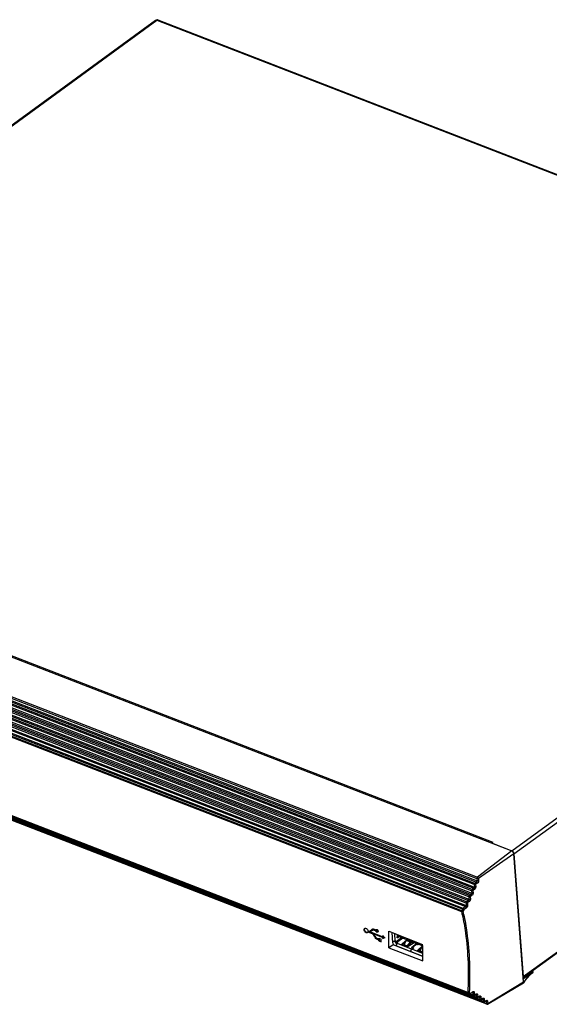
# Model space of a CAD drawing. Units: millimetres. Extents: x 1 to 1919, y -2 to 1414.
# Drawn here: x 1450 to 1607, y 810 to 1103 of the extents above; entities that cross this region are included whole.
import ezdxf

# ---------------------------------------------------------------- set-up
doc = ezdxf.new("R2010")
doc.units = ezdxf.units.MM

msp = doc.modelspace()

# ---------------------------------------------------------------- linework, layer by layer
for p, q in [((1305.93, 967.97), (1490.46, 1102.46)), ((1306.35, 967.99), (1490.88, 1102.49)), ((1490.88, 1102.49), (1780.8, 990.14)), ((1491.18, 1102.55), (1781.1, 990.21)), ((1596.27, 855.65), (1780.8, 990.14)), ((1596.95, 854.74), (1781.48, 989.23)), ((1306.35, 967.99), (1596.28, 855.65)), ((1312.71, 965.95), (1590.67, 858.24)), ((1296.92, 959.86), (1586.11, 847.8)), ((1585.15, 845.6), (1296.07, 957.62)), ((1296.11, 956.89), (1585.19, 844.88)), ((1585.31, 845.97), (1296.23, 957.99)), ((1296.66, 958.38), (1585.81, 846.34)), ((1296.75, 959.49), (1585.96, 847.42)), ((1296.79, 958.77), (1586, 846.7)), ((1583.7, 842.33), (1294.87, 954.24)), ((1295.3, 954.64), (1584.2, 842.69)), ((1584.35, 843.78), (1295.39, 955.74)), ((1295.43, 955.02), (1584.39, 843.06)), ((1584.5, 844.15), (1295.55, 956.12)), ((1295.98, 956.51), (1585.01, 844.52)), ((1582.73, 840.13), (1294.03, 952)), ((1294.08, 951.28), (1582.77, 839.41)), ((1582.89, 840.5), (1294.19, 952.37)), ((1294.62, 952.77), (1583.39, 840.87)), ((1583.54, 841.95), (1294.71, 953.87)), ((1294.75, 953.15), (1583.58, 841.23)), ((1599.7, 818.24), (1784.23, 952.74)), ((1599.74, 818.05), (1783.93, 952.3)), ((1581.42, 837.54), (1292.92, 949.33)), ((1581.46, 837.79), (1292.96, 949.58)), ((1581.7, 838.28), (1293.16, 950.08)), ((1581.89, 838.54), (1293.35, 950.35)), ((1293.94, 950.89), (1582.59, 839.05)), ((1583.24, 813.52), (1294.74, 925.31)), ((1583.31, 813.34), (1294.81, 925.13)), ((1583.59, 813.19), (1295.06, 925)), ((1584.88, 812.66), (1296.18, 924.52)), ((1585.79, 812.14), (1296.97, 924.06)), ((1585.87, 812), (1297.05, 923.92)), ((1586.79, 811.49), (1297.83, 923.45)), ((1586.87, 811.35), (1297.91, 923.32)), ((1587.78, 810.83), (1298.7, 922.85)), ((1587.86, 810.7), (1298.78, 922.71)), ((1588.77, 810.18), (1299.57, 922.25)), ((1588.85, 810.05), (1299.65, 922.11)), ((1590.3, 857.97), (1590.67, 858.24)), ((1590.3, 857.97), (1596.27, 855.65)), ((1590.3, 857.97), (1590.3, 857.9)), ((1596.28, 855.65), (1586.11, 847.8)), ((1596.95, 854.74), (1586.37, 847.45)), ((1596.95, 854.74), (1599.7, 818.24)), ((1599.82, 816.73), (1596.95, 854.74)), ((1585.81, 846.34), (1585.31, 845.97)), ((1586.06, 846), (1585.56, 845.63)), ((1585.96, 847.42), (1586, 846.7)), ((1586.37, 847.45), (1586.41, 846.73)), ((1584.35, 843.78), (1584.39, 843.06)), ((1585.01, 844.52), (1584.5, 844.15)), ((1585.26, 844.18), (1584.76, 843.81)), ((1584.76, 843.81), (1584.79, 843.09)), ((1585.15, 845.6), (1585.19, 844.88)), ((1585.56, 845.63), (1585.6, 844.91)), ((1582.73, 840.13), (1582.77, 839.41)), ((1583.39, 840.87), (1582.89, 840.5)), ((1583.65, 840.53), (1583.14, 840.16)), ((1583.14, 840.16), (1583.18, 839.44)), ((1583.54, 841.95), (1583.58, 841.23)), ((1584.2, 842.69), (1583.7, 842.33)), ((1584.45, 842.35), (1583.95, 841.99)), ((1583.95, 841.99), (1583.99, 841.26)), ((1581.7, 838.28), (1581.46, 837.79)), ((1582.06, 838.1), (1581.83, 837.61)), ((1582.59, 839.05), (1581.89, 838.54)), ((1582.84, 838.71), (1582.14, 838.2)), ((1552.43, 832.01), (1552.59, 832.13)), ((1552.9, 831.33), (1553.06, 831.44)), ((1553.57, 831.85), (1553.86, 831.74)), ((1553.58, 831.58), (1553.74, 831.7)), ((1553.58, 831.58), (1554.85, 831.09)), ((1553.74, 831.7), (1555.01, 831.2)), ((1554.32, 831.56), (1558.02, 830.12)), ((1554.85, 831.09), (1555.01, 831.2)), ((1554.99, 832.1), (1555.14, 832.21)), ((1555.06, 830.91), (1555.21, 831.03)), ((1555.11, 832.42), (1555.89, 832.12)), ((1555.22, 832.12), (1555.89, 831.86)), ((1555.3, 830.92), (1555.45, 831.03)), ((1555.38, 832.23), (1556.05, 831.97)), ((1555.45, 831.03), (1558.18, 829.97)), ((1555.89, 832.12), (1555.98, 832.19)), ((1555.89, 831.86), (1556.05, 831.97)), ((1559.73, 831.72), (1569.82, 827.81)), ((1561, 828.26), (1560.77, 831.32)), ((1561.68, 828.83), (1561.51, 831.03)), ((1555.3, 830.92), (1558.02, 829.86)), ((1555.91, 829.58), (1556.07, 829.7)), ((1555.95, 829.53), (1556.11, 829.65)), ((1556.05, 829.46), (1556.21, 829.58)), ((1556.05, 829.46), (1556.79, 829.17)), ((1556.21, 829.58), (1556.95, 829.29)), ((1556.23, 829.66), (1556.79, 829.44)), ((1556.79, 829.71), (1557.5, 829.43)), ((1556.79, 829.44), (1556.95, 829.55)), ((1556.79, 829.17), (1556.95, 829.29)), ((1556.8, 828.91), (1556.95, 829.02)), ((1556.8, 828.91), (1557.5, 828.63)), ((1556.95, 829.55), (1556.95, 829.64)), ((1556.95, 829.02), (1557.5, 828.81)), ((1558.02, 830.12), (1558.14, 830.21)), ((1558.02, 829.86), (1558.18, 829.97)), ((1558.03, 829.59), (1558.19, 829.71)), ((1561, 828.26), (1561.02, 827.72)), ((1561.65, 828.81), (1561.88, 828.72)), ((1561.65, 828.81), (1561.66, 828.63)), ((1561.88, 828.72), (1561.9, 828.54)), ((1563.67, 829.83), (1561.9, 828.54)), ((1562.02, 828.37), (1563.9, 829.74)), ((1562.26, 828.28), (1562.02, 828.37)), ((1562.04, 828.12), (1562.28, 828.03)), ((1562.23, 829.9), (1562.64, 830.23)), ((1562.41, 829.76), (1562.23, 829.83)), ((1562.26, 828.28), (1562.28, 828.03)), ((1562.32, 830.72), (1562.36, 830.17)), ((1562.39, 830.19), (1562.35, 830.71)), ((1562.39, 830.19), (1562.52, 830.27)), ((1562.87, 830.14), (1562.41, 829.76)), ((1562.48, 830.66), (1562.51, 830.28)), ((1562.51, 830.28), (1569.83, 827.44)), ((1563.74, 827.95), (1565.17, 829.25)), ((1564.72, 828.57), (1563.76, 827.7)), ((1564.97, 828.97), (1564.34, 827.85)), ((1564.43, 828.06), (1564.95, 828.97)), ((1564.99, 828.99), (1564.94, 828.96)), ((1564.95, 828.97), (1564.99, 829)), ((1564.99, 828.99), (1564.97, 828.97)), ((1564.99, 829.04), (1565.04, 829.08)), ((1564.99, 829), (1566.12, 828.56)), ((1564.99, 829), (1564.99, 828.99)), ((1565.15, 829.19), (1565.08, 829.13)), ((1565.22, 827.51), (1566.1, 828.53)), ((1566.24, 828.47), (1565.52, 827.64)), ((1567.45, 828.36), (1565.55, 827.24)), ((1566.3, 828.36), (1565.58, 827.52)), ((1566.1, 828.53), (1566.12, 828.55)), ((1566.12, 828.56), (1566.24, 828.47)), ((1566.12, 828.55), (1566.12, 828.56)), ((1566.12, 828.55), (1566.23, 828.46)), ((1566.19, 828.63), (1566.29, 828.53)), ((1566.3, 828.36), (1566.24, 828.47)), ((1566.35, 828.41), (1566.8, 828.23)), ((1566.72, 828.29), (1566.37, 828.42)), ((1566.48, 828.47), (1566.6, 828.42)), ((1566.6, 828.42), (1566.7, 828.59)), ((1566.72, 828.29), (1566.6, 828.42)), ((1566.68, 828.66), (1566.7, 828.59)), ((1566.7, 828.59), (1566.82, 828.46)), ((1566.72, 828.65), (1566.78, 828.59)), ((1566.82, 828.46), (1566.72, 828.29)), ((1566.78, 828.59), (1566.79, 828.58)), ((1566.79, 828.58), (1566.82, 828.46)), ((1566.82, 828.46), (1566.79, 828.57)), ((1566.81, 828.56), (1566.84, 828.44)), ((1567.09, 828.27), (1567.08, 828.44)), ((1567.33, 828.41), (1567.09, 828.27)), ((1561.02, 827.72), (1559.82, 826.84)), ((1559.82, 826.84), (1569.91, 822.93)), ((1569.91, 824.27), (1561.02, 827.72)), ((1562.02, 827.41), (1566.27, 825.76)), ((1562.03, 827.33), (1562.02, 827.41)), ((1566.55, 826.41), (1562.3, 828.05)), ((1563.76, 827.7), (1563.74, 827.95)), ((1564.89, 827.19), (1563.85, 827.59)), ((1564.45, 827.64), (1564.38, 827.76)), ((1564.86, 827.5), (1564.54, 827.62)), ((1564.61, 827.51), (1564.54, 827.62)), ((1564.61, 827.51), (1564.92, 827.39)), ((1564.86, 827.5), (1564.92, 827.39)), ((1565.52, 827.64), (1565.58, 827.52)), ((1566.28, 825.68), (1566.27, 825.76)), ((1566.31, 825.74), (1569.91, 824.35)), ((1566.31, 825.67), (1566.31, 825.74)), ((1567.04, 826.76), (1566.55, 826.41)), ((1567.98, 827.95), (1566.59, 826.93)), ((1566.6, 826.83), (1566.59, 826.93)), ((1566.59, 826.39), (1567.08, 826.74)), ((1569.9, 825.11), (1566.59, 826.39)), ((1566.61, 826.88), (1566.61, 826.82)), ((1566.63, 826.92), (1568.02, 827.93)), ((1566.73, 826.84), (1566.93, 826.87)), ((1566.73, 826.81), (1566.73, 826.84)), ((1566.94, 826.84), (1566.74, 826.81)), ((1566.93, 826.87), (1566.93, 826.84)), ((1567.04, 826.76), (1567.04, 826.72)), ((1567.06, 826.8), (1567.06, 826.74)), ((1567.98, 827.95), (1567.99, 827.91)), ((1568.22, 827.8), (1568.2, 827.91)), ((1568.26, 827.76), (1568.25, 827.92)), ((1568.25, 827.92), (1568.27, 827.81)), ((1568.27, 827.81), (1568.28, 827.75)), ((1568.4, 826.14), (1569.82, 827.44)), ((1568.42, 825.89), (1568.4, 826.14)), ((1569.38, 826.77), (1568.42, 825.89)), ((1568.62, 827.91), (1568.45, 827.79)), ((1568.45, 827.75), (1568.45, 827.79)), ((1568.49, 827.77), (1568.66, 827.9)), ((1569.55, 825.38), (1568.5, 825.79)), ((1569.63, 827.17), (1569, 826.05)), ((1569.11, 825.83), (1569.04, 825.96)), ((1569.09, 826.25), (1569.6, 827.17)), ((1569.52, 825.7), (1569.2, 825.82)), ((1569.26, 825.71), (1569.2, 825.82)), ((1569.26, 825.71), (1569.58, 825.58)), ((1569.52, 825.7), (1569.58, 825.58)), ((1569.6, 827.17), (1569.65, 827.2)), ((1569.6, 827.16), (1569.64, 827.18)), ((1569.64, 827.18), (1569.63, 827.17)), ((1569.65, 827.2), (1569.64, 827.18)), ((1569.65, 827.23), (1569.7, 827.27)), ((1569.65, 827.2), (1569.84, 827.12)), ((1569.81, 827.38), (1569.74, 827.33)), ((1599.74, 817.74), (1602.5, 819.82)), ((1602.29, 819.91), (1602.5, 819.82)), ((1602.5, 819.82), (1602.52, 819.57)), ((1589.11, 810.07), (1599.78, 816.4)), ((1589.18, 810.23), (1599.82, 816.73)), ((1583.65, 813.52), (1583.93, 813.37)), ((1584.65, 813.62), (1583.95, 813.22)), ((1584.02, 813.38), (1584.72, 813.78)), ((1584.55, 813.56), (1584.73, 813.49)), ((1584.65, 813.62), (1584.66, 813.62)), ((1584.73, 813.49), (1584.8, 812.79)), ((1585.14, 813.54), (1585.21, 812.84)), ((1583.31, 813.34), (1583.59, 813.19)), ((1583.59, 813.19), (1583.61, 813.19)), ((1584.8, 812.79), (1583.82, 813.17)), ((1585.14, 812.67), (1585.64, 812.96)), ((1585.21, 812.84), (1585.72, 813.13)), ((1585.55, 812.91), (1585.72, 812.84)), ((1585.64, 812.96), (1585.66, 812.97)), ((1585.72, 812.84), (1585.79, 812.14)), ((1586.13, 812.89), (1586.2, 812.18)), ((1586.13, 812.02), (1586.64, 812.31)), ((1586.2, 812.18), (1586.71, 812.47)), ((1586.54, 812.26), (1586.72, 812.19)), ((1586.64, 812.31), (1586.65, 812.32)), ((1586.72, 812.19), (1586.79, 811.49)), ((1587.12, 811.37), (1587.63, 811.66)), ((1587.13, 812.23), (1587.2, 811.53)), ((1587.2, 811.53), (1587.7, 811.82)), ((1587.53, 811.6), (1587.71, 811.54)), ((1587.63, 811.66), (1587.64, 811.67)), ((1587.71, 811.54), (1587.78, 810.83)), ((1588.12, 811.58), (1588.19, 810.88)), ((1588.12, 810.72), (1588.62, 811.01)), ((1588.19, 810.88), (1588.7, 811.17)), ((1588.53, 810.95), (1588.7, 810.88)), ((1588.62, 811.01), (1588.64, 811.01)), ((1588.7, 810.88), (1588.77, 810.18)), ((1589.11, 810.93), (1589.18, 810.23))]:
    msp.add_line(p, q)
for points in [[(1555.07, 832.43), (1555.08, 832.43), (1555.09, 832.43), (1555.09, 832.43), (1555.1, 832.42), (1555.11, 832.42), (1555.11, 832.42)], [(1555.95, 829.53), (1555.94, 829.54), (1555.94, 829.55), (1555.93, 829.56), (1555.92, 829.57), (1555.92, 829.57), (1555.91, 829.58)], [(1556.11, 829.65), (1556.1, 829.66), (1556.09, 829.66), (1556.09, 829.67), (1556.08, 829.68), (1556.07, 829.69), (1556.07, 829.7)], [(1601.15, 818.13), (1601.44, 818.44), (1601.77, 818.77), (1602.1, 819.06), (1602.43, 819.32)], [(1599.93, 816.53), (1600.1, 816.78), (1600.43, 817.25)], [(1600.43, 817.25), (1600.77, 817.69), (1601.15, 818.13)], [(1583.61, 813.19), (1583.64, 813.17), (1583.71, 813.16), (1583.78, 813.16), (1583.85, 813.17), (1583.92, 813.2), (1583.95, 813.22)]]:
    msp.add_lwpolyline(points)
for centre, radius, start, end in [((1490.89, 1101.82), 0.786, 68.8893, 74.683), ((1510.11, 821.72), 73.05, 11.8479, 12.5053), ((1510.27, 821.74), 73.29, 11.8547, 12.5037), ((1553.97, 831.9), 0.189, 297.5159, 309.309), ((1555.11, 831.95), 0.187, 117.4274, 129.2685), ((1555.26, 832.07), 0.187, 117.4983, 129.2693), ((1556.6, 832.13), 0.759, 224.4081, 230.4259), ((1555.89, 831.65), 0.695, 23.8265, 33.5481), ((1450.54, 827.25), 109.28, 359.7861, 2.345), ((1446.62, 828.43), 110.17, 0.5262, 0.6644), ((1445.68, 828.42), 111.12, 0.251, 0.3885), ((1445.57, 828.51), 111.39, 0.2617, 0.3988), ((1446.86, 828.15), 110.65, 0.2506, 0.664), ((1449.95, 827.98), 108.09, 1.1367, 1.2765), ((1449, 827.96), 109.04, 0.8584, 0.9974), ((1448.89, 828.05), 109.3, 0.8675, 1.0061), ((1561.41, 829.2), 0.458, 302.1106, 306.038), ((1561.34, 828.78), 0.31, 4.3177, 5.5796), ((1565.57, 828.6), 0.729, 147.3152, 148.3528), ((1565.59, 828.59), 0.751, 148.3525, 149.368), ((1565.52, 828.64), 0.665, 142.9407, 147.3692), ((1563.52, 825.48), 4.5, 43.2601, 43.3826), ((1566.91, 828.68), 0.161, 224.2955, 227.6064), ((1566.9, 828.68), 0.155, 227.6139, 229.8756), ((1566.9, 828.67), 0.152, 229.8798, 231.027), ((1564.01, 825.82), 3.85, 43.1574, 43.3009), ((1549.37, 815.36), 22.01, 36.4411, 36.7529), ((1562.57, 827.69), 0.453, 126.1488, 130.6633), ((1564.67, 827.96), 0.36, 239.9794, 248.8769), ((1565.13, 827.91), 0.597, 315.2507, 319.3317), ((1566.7, 827.02), 0.182, 266.2514, 279.1065), ((1566.97, 826.6), 0.274, 88.0432, 99.0856), ((1567.03, 826.79), 0.0301, 353.1427, 4.1446), ((1568.27, 827.81), 0.0456, 191.202, 198.7112), ((1569.33, 826.16), 0.36, 239.9794, 248.8769), ((1570.25, 826.79), 0.751, 148.3525, 149.368), ((1570.23, 826.8), 0.729, 147.3152, 148.3528), ((1570.18, 826.83), 0.665, 142.9407, 147.3692), ((1460.63, 823.34), 109.28, 359.7861, 2.345), ((1612.06, 808.79), 14.48, 144.7024, 146.954), ((1611.3, 809.33), 13.55, 142.4616, 144.7043), ((1610.48, 809.96), 12.51, 138.8161, 142.475), ((1609.95, 810.42), 11.81, 138.0367, 138.7895), ((1609.09, 811.21), 10.65, 133.0509, 138.1053), ((1583.31, 813.67), 0.37, 322.9569, 334.7857), ((1584.89, 813.61), 0.215, 52.7839, 61.3591), ((1585.89, 812.96), 0.215, 52.7839, 61.3591), ((1586.88, 812.31), 0.215, 52.7839, 61.3591), ((1587.87, 811.66), 0.215, 52.7839, 61.3591), ((1588.87, 811), 0.215, 52.7839, 61.3591)]:
    msp.add_arc(centre, radius, start, end)
for centre, major_axis, ratio, start_param, end_param in [((1596.33, 854.98), (-0.47, 0.644), 0.631447, -2.346376, -0.776478), ((1501.23, 793.63), (84.28, 65.56), 0.027883, 5.368465, 5.38049), ((1501.55, 793.5), (84.28, 65.57), 0.027917, 5.367037, 5.377194), ((1492.1, 797.16), (-72.97, 103.47), 0.562813, -1.640643, -1.639572), ((1492.1, 797.16), (-72.77, 103.19), 0.562813, 4.630884, 4.643401), ((1492.43, 797.04), (-72.77, 103.19), 0.562821, -1.648149, -1.638529), ((1491.72, 797.31), (133.18, -120.63), 0.388495, 7.698539, 7.703514), ((1510.14, 790.17), (130.45, 45.8), 0.170117, 1.130977, 1.135954), ((1510.14, 790.17), (130.81, 45.92), 0.170117, 1.132531, 1.135736), ((1564.92, 827.82), (0.489, 0.139), 0.651411, -2.98226, -2.428868), ((1565.23, 827.7), (0.489, 0.139), 0.651411, -2.428868, -1.05943), ((1569.58, 826.02), (0.489, 0.139), 0.651411, -2.98226, -2.428868), ((1569.89, 825.9), (0.489, 0.139), 0.651411, -2.428868, -1.760174)]:
    msp.add_ellipse(centre, major_axis=major_axis, ratio=ratio, start_param=start_param, end_param=end_param)
for points in [[(1490.46, 1102.46), (1490.64, 1102.59), (1490.89, 1102.64), (1491.1, 1102.58)], [(1490.46, 1102.46), (1490.57, 1102.55), (1490.75, 1102.54), (1490.88, 1102.49)], [(1490.88, 1102.49), (1490.95, 1102.53), (1491.03, 1102.57), (1491.11, 1102.57)], [(1590.67, 858.24), (1590.56, 858.16), (1590.48, 858.04), (1590.43, 857.92)], [(1596.27, 855.65), (1596.59, 855.53), (1596.84, 855.2), (1596.92, 854.88)], [(1585.31, 845.97), (1585.21, 845.89), (1585.15, 845.74), (1585.15, 845.6)], [(1585.56, 845.63), (1585.54, 845.77), (1585.44, 845.92), (1585.31, 845.97)], [(1586, 846.7), (1586.01, 846.57), (1585.93, 846.41), (1585.81, 846.34)], [(1586.06, 846), (1586.05, 846.14), (1585.94, 846.28), (1585.81, 846.34)], [(1586.11, 847.8), (1586.01, 847.71), (1585.95, 847.56), (1585.95, 847.43)], [(1586.37, 847.45), (1586.25, 847.38), (1586.09, 847.37), (1585.96, 847.42)], [(1586.41, 846.73), (1586.29, 846.66), (1586.13, 846.65), (1586, 846.7)], [(1584.39, 843.06), (1584.39, 842.92), (1584.31, 842.77), (1584.2, 842.69)], [(1584.5, 844.15), (1584.4, 844.06), (1584.34, 843.91), (1584.35, 843.78)], [(1584.76, 843.81), (1584.64, 843.74), (1584.47, 843.73), (1584.35, 843.78)], [(1584.79, 843.09), (1584.68, 843.02), (1584.51, 843.01), (1584.39, 843.06)], [(1584.76, 843.81), (1584.74, 843.95), (1584.63, 844.09), (1584.5, 844.15)], [(1585.19, 844.88), (1585.2, 844.74), (1585.12, 844.59), (1585.01, 844.52)], [(1585.26, 844.18), (1585.24, 844.32), (1585.14, 844.46), (1585.01, 844.52)], [(1585.56, 845.63), (1585.45, 845.56), (1585.28, 845.55), (1585.15, 845.6)], [(1585.6, 844.91), (1585.48, 844.84), (1585.32, 844.83), (1585.19, 844.88)], [(1582.89, 840.5), (1582.79, 840.42), (1582.73, 840.27), (1582.73, 840.13)], [(1583.14, 840.16), (1583.03, 840.09), (1582.86, 840.08), (1582.73, 840.13)], [(1583.14, 840.16), (1583.13, 840.3), (1583.02, 840.45), (1582.89, 840.5)], [(1583.58, 841.23), (1583.59, 841.1), (1583.51, 840.94), (1583.39, 840.87)], [(1583.65, 840.53), (1583.63, 840.67), (1583.52, 840.81), (1583.39, 840.87)], [(1583.7, 842.33), (1583.59, 842.24), (1583.53, 842.09), (1583.54, 841.95)], [(1583.95, 841.99), (1583.83, 841.91), (1583.67, 841.9), (1583.54, 841.95)], [(1583.99, 841.26), (1583.87, 841.19), (1583.71, 841.18), (1583.58, 841.23)], [(1583.95, 841.99), (1583.93, 842.13), (1583.83, 842.27), (1583.7, 842.33)], [(1584.45, 842.35), (1584.43, 842.49), (1584.33, 842.64), (1584.2, 842.69)], [(1581.46, 837.79), (1581.42, 837.71), (1581.4, 837.62), (1581.42, 837.54)], [(1581.83, 837.61), (1581.72, 837.52), (1581.55, 837.49), (1581.42, 837.54)], [(1581.89, 838.54), (1581.81, 838.47), (1581.74, 838.38), (1581.7, 838.28)], [(1582.14, 838.2), (1582.13, 838.34), (1582.02, 838.48), (1581.89, 838.54)], [(1582.14, 838.2), (1582.11, 838.17), (1582.08, 838.14), (1582.07, 838.1)], [(1582.77, 839.41), (1582.78, 839.27), (1582.7, 839.12), (1582.59, 839.05)], [(1582.84, 838.71), (1582.82, 838.85), (1582.72, 838.99), (1582.59, 839.05)], [(1583.18, 839.44), (1583.07, 839.37), (1582.9, 839.36), (1582.77, 839.41)], [(1552.9, 831.33), (1552.67, 831.47), (1552.49, 831.74), (1552.43, 832.01)], [(1552.5, 832.49), (1552.52, 832.52), (1552.55, 832.55), (1552.58, 832.57)], [(1552.59, 832.13), (1552.57, 832.21), (1552.56, 832.31), (1552.58, 832.4)], [(1552.58, 832.57), (1552.66, 832.62), (1552.77, 832.64), (1552.87, 832.63)], [(1552.58, 832.4), (1552.59, 832.47), (1552.62, 832.55), (1552.66, 832.61)], [(1553.06, 831.44), (1552.82, 831.59), (1552.64, 831.86), (1552.59, 832.13)], [(1553.24, 831.24), (1553.12, 831.23), (1553, 831.27), (1552.9, 831.33)], [(1553.18, 831.39), (1553.14, 831.4), (1553.1, 831.42), (1553.06, 831.44)], [(1553.29, 831.36), (1553.25, 831.36), (1553.21, 831.37), (1553.18, 831.39)], [(1553.42, 831.3), (1553.37, 831.27), (1553.3, 831.25), (1553.24, 831.24)], [(1553.5, 831.38), (1553.43, 831.35), (1553.36, 831.35), (1553.29, 831.36)], [(1553.5, 831.39), (1553.48, 831.35), (1553.45, 831.33), (1553.42, 831.3)], [(1553.55, 831.47), (1553.54, 831.44), (1553.52, 831.41), (1553.5, 831.39)], [(1553.58, 831.58), (1553.57, 831.54), (1553.56, 831.51), (1553.55, 831.47)], [(1553.86, 831.74), (1553.88, 831.73), (1553.91, 831.72), (1553.94, 831.72)], [(1553.94, 831.72), (1553.98, 831.71), (1554.03, 831.72), (1554.06, 831.74)], [(1554.93, 831.05), (1554.9, 831.06), (1554.88, 831.08), (1554.85, 831.09)], [(1555.06, 830.91), (1555.02, 830.96), (1554.98, 831.01), (1554.93, 831.05)], [(1554.95, 832.43), (1554.99, 832.44), (1555.03, 832.44), (1555.07, 832.42)], [(1555.22, 832.12), (1555.16, 832.14), (1555.08, 832.15), (1555.02, 832.12)], [(1555.21, 831.03), (1555.17, 831.09), (1555.11, 831.15), (1555.05, 831.19)], [(1555.38, 832.23), (1555.32, 832.26), (1555.24, 832.26), (1555.18, 832.23)], [(1555.22, 832.12), (1555.25, 832.14), (1555.28, 832.16), (1555.3, 832.18)], [(1555.3, 832.18), (1555.33, 832.19), (1555.35, 832.21), (1555.38, 832.23)], [(1555.89, 832.12), (1555.9, 832.16), (1555.92, 832.2), (1555.96, 832.22)], [(1556.05, 831.6), (1556, 831.66), (1555.95, 831.73), (1555.91, 831.81)], [(1555.96, 832.22), (1556.02, 832.27), (1556.12, 832.27), (1556.2, 832.25)], [(1556.08, 831.89), (1556.07, 831.92), (1556.06, 831.95), (1556.05, 831.97)], [(1556.13, 831.81), (1556.11, 831.84), (1556.1, 831.86), (1556.08, 831.89)], [(1556.2, 832.25), (1556.27, 832.23), (1556.33, 832.19), (1556.38, 832.14)], [(1556.38, 832.14), (1556.41, 832.11), (1556.44, 832.07), (1556.47, 832.04)], [(1556.52, 831.93), (1556.55, 831.87), (1556.57, 831.79), (1556.58, 831.72)], [(1555.95, 829.9), (1556.02, 829.8), (1556.11, 829.7), (1556.23, 829.66)], [(1556.05, 829.46), (1556.01, 829.48), (1555.98, 829.5), (1555.96, 829.54)], [(1556.21, 829.58), (1556.17, 829.59), (1556.13, 829.62), (1556.12, 829.65)], [(1562.23, 829.85), (1562.23, 829.87), (1562.23, 829.88), (1562.23, 829.9)], [(1562.36, 830.17), (1562.37, 830.17), (1562.38, 830.18), (1562.39, 830.19)], [(1565.09, 829.13), (1565.07, 829.11), (1565.06, 829.09), (1565.04, 829.08)], [(1566.29, 828.53), (1566.27, 828.52), (1566.25, 828.5), (1566.24, 828.47)], [(1566.35, 828.41), (1566.33, 828.39), (1566.31, 828.38), (1566.3, 828.36)], [(1566.6, 828.42), (1566.58, 828.44), (1566.56, 828.45), (1566.55, 828.46)], [(1566.84, 828.44), (1566.83, 828.44), (1566.83, 828.45), (1566.82, 828.46)], [(1563.76, 827.7), (1563.75, 827.69), (1563.74, 827.68), (1563.73, 827.66)], [(1564.34, 827.85), (1564.35, 827.82), (1564.36, 827.79), (1564.38, 827.76)], [(1566.58, 826.92), (1566.58, 826.93), (1566.59, 826.93), (1566.59, 826.93)], [(1566.6, 826.83), (1566.59, 826.83), (1566.59, 826.83), (1566.58, 826.84)], [(1566.61, 826.82), (1566.61, 826.82), (1566.6, 826.83), (1566.6, 826.83)], [(1566.74, 826.81), (1566.71, 826.81), (1566.69, 826.8), (1566.66, 826.81)], [(1567.04, 826.76), (1567.04, 826.76), (1567.05, 826.77), (1567.05, 826.77)], [(1567.09, 826.76), (1567.09, 826.75), (1567.08, 826.75), (1567.08, 826.74)], [(1567.1, 826.82), (1567.11, 826.81), (1567.11, 826.81), (1567.11, 826.8)], [(1567.98, 827.95), (1567.99, 827.95), (1568, 827.96), (1568, 827.96)], [(1568.04, 827.94), (1568.03, 827.94), (1568.03, 827.94), (1568.02, 827.93)], [(1568.25, 827.93), (1568.25, 827.93), (1568.25, 827.92), (1568.25, 827.92)], [(1568.42, 825.89), (1568.4, 825.88), (1568.39, 825.87), (1568.38, 825.86)], [(1569, 826.05), (1569.01, 826.02), (1569.02, 825.98), (1569.04, 825.96)], [(1569.74, 827.32), (1569.73, 827.31), (1569.72, 827.29), (1569.7, 827.27)], [(1601.83, 818.99), (1602.05, 819.19), (1602.28, 819.39), (1602.52, 819.57)], [(1599.7, 818.24), (1599.71, 818.17), (1599.7, 818.08), (1599.66, 818.02)], [(1599.78, 816.4), (1599.84, 816.43), (1599.9, 816.48), (1599.93, 816.53)], [(1583.59, 813.5), (1583.5, 813.47), (1583.39, 813.47), (1583.3, 813.5)], [(1584.64, 813.63), (1584.69, 813.61), (1584.73, 813.55), (1584.73, 813.49)], [(1584.72, 813.78), (1584.72, 813.72), (1584.7, 813.65), (1584.65, 813.62)], [(1585.14, 813.54), (1585.03, 813.46), (1584.86, 813.44), (1584.73, 813.49)], [(1583.61, 813.45), (1583.55, 813.38), (1583.46, 813.32), (1583.37, 813.33)], [(1583.93, 813.37), (1583.88, 813.27), (1583.76, 813.17), (1583.65, 813.18)], [(1584.02, 813.38), (1584.02, 813.32), (1584, 813.25), (1583.95, 813.22)], [(1584.8, 812.79), (1584.8, 812.74), (1584.83, 812.67), (1584.88, 812.66)], [(1585.21, 812.84), (1585.11, 812.77), (1584.98, 812.75), (1584.86, 812.77)], [(1584.88, 812.66), (1584.96, 812.62), (1585.06, 812.63), (1585.14, 812.67)], [(1585.21, 812.84), (1585.21, 812.78), (1585.19, 812.7), (1585.14, 812.67)], [(1585.72, 813.13), (1585.72, 813.07), (1585.7, 812.99), (1585.64, 812.96)], [(1585.64, 812.98), (1585.69, 812.96), (1585.72, 812.9), (1585.72, 812.84)], [(1586.13, 812.89), (1586.02, 812.81), (1585.85, 812.79), (1585.72, 812.84)], [(1585.79, 812.14), (1585.8, 812.09), (1585.82, 812.02), (1585.87, 812)], [(1586.2, 812.18), (1586.1, 812.12), (1585.97, 812.1), (1585.86, 812.12)], [(1585.87, 812), (1585.95, 811.97), (1586.05, 811.98), (1586.13, 812.02)], [(1586.2, 812.18), (1586.2, 812.12), (1586.18, 812.05), (1586.13, 812.02)], [(1586.63, 812.33), (1586.68, 812.31), (1586.71, 812.24), (1586.72, 812.19)], [(1586.71, 812.47), (1586.71, 812.42), (1586.69, 812.34), (1586.64, 812.31)], [(1587.13, 812.23), (1587.01, 812.16), (1586.85, 812.14), (1586.72, 812.19)], [(1586.79, 811.49), (1586.79, 811.43), (1586.82, 811.37), (1586.87, 811.35)], [(1587.2, 811.53), (1587.1, 811.47), (1586.96, 811.45), (1586.85, 811.47)], [(1586.87, 811.35), (1586.95, 811.32), (1587.05, 811.33), (1587.12, 811.37)], [(1587.2, 811.53), (1587.2, 811.47), (1587.17, 811.4), (1587.12, 811.37)], [(1587.62, 811.67), (1587.67, 811.65), (1587.71, 811.59), (1587.71, 811.54)], [(1587.7, 811.82), (1587.7, 811.76), (1587.68, 811.69), (1587.63, 811.66)], [(1588.12, 811.58), (1588.01, 811.5), (1587.84, 811.49), (1587.71, 811.54)], [(1587.78, 810.83), (1587.78, 810.78), (1587.81, 810.72), (1587.86, 810.7)], [(1588.19, 810.88), (1588.09, 810.81), (1587.96, 810.79), (1587.84, 810.82)], [(1587.86, 810.7), (1587.94, 810.67), (1588.04, 810.67), (1588.12, 810.72)], [(1588.19, 810.88), (1588.19, 810.82), (1588.17, 810.75), (1588.12, 810.72)], [(1588.7, 811.17), (1588.7, 811.11), (1588.68, 811.04), (1588.62, 811.01)], [(1588.62, 811.02), (1588.67, 811), (1588.7, 810.94), (1588.7, 810.88)], [(1589.11, 810.93), (1589, 810.85), (1588.83, 810.83), (1588.7, 810.88)], [(1588.84, 810.05), (1588.81, 810.06), (1588.79, 810.1), (1588.78, 810.13)], [(1589.18, 810.23), (1589.08, 810.17), (1588.95, 810.15), (1588.84, 810.17)], [(1588.84, 810.06), (1588.93, 810.02), (1589.04, 810.03), (1589.11, 810.08)], [(1589.18, 810.23), (1589.19, 810.18), (1589.16, 810.1), (1589.12, 810.07)]]:
    msp.add_open_spline(points, degree=3)
for points, knots in [([(1491.11, 1102.57), (1491.12, 1102.57), (1491.14, 1102.56), (1491.17, 1102.56), (1491.18, 1102.55)], [0, 0, 0, 0, 0.504378, 1, 1, 1, 1]), ([(1596.92, 854.88), (1596.93, 854.85), (1596.94, 854.81), (1596.94, 854.76), (1596.95, 854.74)], [0, 0, 0, 0, 0.510558, 1, 1, 1, 1]), ([(1586.41, 846.73), (1586.42, 846.52), (1586.31, 846.24), (1586.12, 846.04), (1586.06, 846)], [0, 0, 0, 0, 0.760471, 1, 1, 1, 1]), ([(1586.11, 847.8), (1586.18, 847.78), (1586.29, 847.66), (1586.37, 847.52), (1586.37, 847.45)], [0, 0, 0, 0, 0.498162, 1, 1, 1, 1]), ([(1584.79, 843.09), (1584.81, 842.88), (1584.7, 842.59), (1584.51, 842.39), (1584.45, 842.35)], [0, 0, 0, 0, 0.760471, 1, 1, 1, 1]), ([(1585.6, 844.91), (1585.61, 844.7), (1585.51, 844.41), (1585.31, 844.21), (1585.26, 844.18)], [0, 0, 0, 0, 0.760471, 1, 1, 1, 1]), ([(1583.99, 841.26), (1584, 841.06), (1583.89, 840.77), (1583.7, 840.57), (1583.65, 840.53)], [0, 0, 0, 0, 0.760471, 1, 1, 1, 1]), ([(1581.83, 837.61), (1581.8, 837.63), (1581.68, 837.69), (1581.56, 837.75), (1581.46, 837.79)], [0, 0, 0, 0, 0.204587, 1, 1, 1, 1]), ([(1582.06, 838.1), (1582.04, 838.11), (1581.92, 838.17), (1581.79, 838.23), (1581.7, 838.28)], [0, 0, 0, 0, 0.204573, 1, 1, 1, 1]), ([(1583.18, 839.44), (1583.19, 839.23), (1583.09, 838.94), (1582.89, 838.75), (1582.84, 838.71)], [0, 0, 0, 0, 0.760471, 1, 1, 1, 1]), ([(1581.6, 836.72), (1581.98, 834.91), (1583.29, 827.26), (1583.52, 819.43), (1583.24, 813.52)], [0, 0, 0, 0, 0.237099, 1, 1, 1, 1]), ([(1582, 836.8), (1582.38, 834.99), (1583.69, 827.31), (1583.93, 819.45), (1583.65, 813.52)], [0, 0, 0, 0, 0.237089, 1, 1, 1, 1]), ([(1552.43, 832.01), (1552.42, 832.06), (1552.4, 832.22), (1552.43, 832.4), (1552.5, 832.49)], [0, 0, 0, 0, 0.282256, 1, 1, 1, 1]), ([(1552.87, 832.63), (1552.95, 832.62), (1553.29, 832.47), (1553.52, 832.12), (1553.57, 831.85)], [0, 0, 0, 0, 0.226139, 1, 1, 1, 1]), ([(1554.88, 832.4), (1554.89, 832.41), (1554.91, 832.42), (1554.93, 832.43), (1554.95, 832.43)], [0, 0, 0, 0, 0.496847, 1, 1, 1, 1]), ([(1555.05, 831.19), (1555.04, 831.19), (1555.03, 831.2), (1555.01, 831.2), (1555.01, 831.2)], [0, 0, 0, 0, 0.506939, 1, 1, 1, 1]), ([(1555.91, 831.81), (1555.91, 831.82), (1555.9, 831.83), (1555.9, 831.85), (1555.89, 831.86)], [0, 0, 0, 0, 0.504393, 1, 1, 1, 1]), ([(1556.47, 831.48), (1556.45, 831.46), (1556.33, 831.41), (1556.19, 831.48), (1556.11, 831.55)], [0, 0, 0, 0, 0.218189, 1, 1, 1, 1]), ([(1556.54, 831.56), (1556.51, 831.55), (1556.34, 831.58), (1556.21, 831.71), (1556.13, 831.81)], [0, 0, 0, 0, 0.213431, 1, 1, 1, 1]), ([(1556.58, 831.72), (1556.58, 831.7), (1556.57, 831.61), (1556.53, 831.52), (1556.47, 831.48)], [0, 0, 0, 0, 0.282542, 1, 1, 1, 1]), ([(1561.65, 828.81), (1561.6, 828.78), (1561.5, 828.74), (1561.32, 828.71), (1561.14, 828.71), (1561.03, 828.73), (1560.98, 828.75)], [0, 0, 0, 0, 0.235402, 0.496769, 0.759876, 1, 1, 1, 1]), ([(1561.66, 828.63), (1561.67, 828.52), (1561.75, 828.36), (1561.9, 828.2), (1561.99, 828.14), (1562.04, 828.12)], [0, 0, 0, 0, 0.49872, 0.761019, 1, 1, 1, 1]), ([(1561.68, 828.83), (1561.7, 828.85), (1561.74, 828.87), (1561.79, 828.87), (1561.8, 828.86)], [0, 0, 0, 0, 0.548923, 1, 1, 1, 1]), ([(1561.8, 828.86), (1561.83, 828.85), (1561.87, 828.81), (1561.88, 828.75), (1561.88, 828.72)], [0, 0, 0, 0, 0.43787, 1, 1, 1, 1]), ([(1562.02, 828.37), (1561.99, 828.38), (1561.93, 828.43), (1561.9, 828.5), (1561.9, 828.54)], [0, 0, 0, 0, 0.498909, 1, 1, 1, 1]), ([(1562.23, 829.9), (1562.23, 829.95), (1562.26, 830.05), (1562.32, 830.14), (1562.36, 830.17)], [0, 0, 0, 0, 0.516352, 1, 1, 1, 1]), ([(1562.29, 829.73), (1562.28, 829.74), (1562.24, 829.78), (1562.23, 829.82), (1562.23, 829.85)], [0, 0, 0, 0, 0.43785, 1, 1, 1, 1]), ([(1562.26, 828.28), (1562.29, 828.27), (1562.34, 828.24), (1562.37, 828.19), (1562.37, 828.17)], [0, 0, 0, 0, 0.563708, 1, 1, 1, 1]), ([(1562.41, 829.76), (1562.39, 829.75), (1562.36, 829.73), (1562.31, 829.73), (1562.29, 829.73)], [0, 0, 0, 0, 0.554718, 1, 1, 1, 1]), ([(1562.37, 828.17), (1562.37, 828.15), (1562.36, 828.1), (1562.32, 828.07), (1562.3, 828.05)], [0, 0, 0, 0, 0.44815, 1, 1, 1, 1]), ([(1564.99, 829.04), (1565, 829.05), (1565.02, 829.08), (1565.06, 829.12), (1565.08, 829.13)], [0, 0, 0, 0, 0.269691, 1, 1, 1, 1]), ([(1565.04, 829.08), (1565.04, 829.07), (1565.02, 829.05), (1565, 829.02), (1564.99, 829)], [0, 0, 0, 0, 0.243165, 1, 1, 1, 1]), ([(1565.15, 829.19), (1565.15, 829.18), (1565.12, 829.16), (1565.1, 829.14), (1565.09, 829.13)], [0, 0, 0, 0, 0.237902, 1, 1, 1, 1]), ([(1565.22, 829.23), (1565.22, 829.23), (1565.19, 829.21), (1565.17, 829.2), (1565.15, 829.19)], [0, 0, 0, 0, 0.236618, 1, 1, 1, 1]), ([(1566.12, 828.56), (1566.13, 828.57), (1566.15, 828.59), (1566.17, 828.62), (1566.19, 828.63)], [0, 0, 0, 0, 0.255588, 1, 1, 1, 1]), ([(1566.19, 828.63), (1566.21, 828.65), (1566.27, 828.71), (1566.35, 828.75), (1566.41, 828.77)], [0, 0, 0, 0, 0.27549, 1, 1, 1, 1]), ([(1566.7, 828.59), (1566.67, 828.61), (1566.62, 828.65), (1566.5, 828.66), (1566.39, 828.62), (1566.32, 828.57), (1566.29, 828.53)], [0, 0, 0, 0, 0.222196, 0.446299, 0.702107, 1, 1, 1, 1]), ([(1566.55, 828.46), (1566.52, 828.47), (1566.44, 828.47), (1566.38, 828.43), (1566.35, 828.41)], [0, 0, 0, 0, 0.454872, 1, 1, 1, 1]), ([(1566.82, 828.22), (1566.81, 828.23), (1566.77, 828.24), (1566.74, 828.27), (1566.72, 828.29)], [0, 0, 0, 0, 0.245093, 1, 1, 1, 1]), ([(1566.81, 828.56), (1566.81, 828.55), (1566.82, 828.55), (1566.83, 828.54), (1566.84, 828.53)], [0, 0, 0, 0, 0.264795, 1, 1, 1, 1]), ([(1567.09, 828.27), (1567.05, 828.24), (1566.96, 828.2), (1566.86, 828.21), (1566.82, 828.22)], [0, 0, 0, 0, 0.539443, 1, 1, 1, 1]), ([(1566.84, 828.53), (1566.87, 828.53), (1566.91, 828.52), (1566.96, 828.53), (1566.98, 828.55)], [0, 0, 0, 0, 0.473433, 1, 1, 1, 1]), ([(1567.08, 828.44), (1567.04, 828.42), (1566.98, 828.39), (1566.89, 828.41), (1566.85, 828.43), (1566.84, 828.44)], [0, 0, 0, 0, 0.530864, 0.766129, 1, 1, 1, 1]), ([(1567.14, 828.48), (1567.14, 828.48), (1567.12, 828.46), (1567.1, 828.45), (1567.08, 828.44)], [0, 0, 0, 0, 0.258772, 1, 1, 1, 1]), ([(1562.02, 827.41), (1562.02, 827.46), (1562.02, 827.58), (1562.07, 827.75), (1562.16, 827.91), (1562.23, 827.99), (1562.27, 828.03)], [0, 0, 0, 0, 0.240818, 0.50364, 0.764503, 1, 1, 1, 1]), ([(1563.66, 827.79), (1563.66, 827.81), (1563.67, 827.88), (1563.71, 827.92), (1563.74, 827.95)], [0, 0, 0, 0, 0.459275, 1, 1, 1, 1]), ([(1563.73, 827.66), (1563.71, 827.68), (1563.68, 827.72), (1563.66, 827.76), (1563.66, 827.79)], [0, 0, 0, 0, 0.528315, 1, 1, 1, 1]), ([(1563.85, 827.59), (1563.83, 827.6), (1563.79, 827.62), (1563.75, 827.64), (1563.73, 827.66)], [0, 0, 0, 0, 0.270891, 1, 1, 1, 1]), ([(1564.34, 827.85), (1564.35, 827.88), (1564.37, 827.95), (1564.41, 828.02), (1564.43, 828.06)], [0, 0, 0, 0, 0.388652, 1, 1, 1, 1]), ([(1564.38, 827.76), (1564.38, 827.75), (1564.41, 827.7), (1564.46, 827.67), (1564.49, 827.65)], [0, 0, 0, 0, 0.246388, 1, 1, 1, 1]), ([(1564.86, 827.5), (1564.88, 827.49), (1565, 827.46), (1565.14, 827.48), (1565.22, 827.51)], [0, 0, 0, 0, 0.233789, 1, 1, 1, 1]), ([(1565.55, 827.24), (1565.51, 827.22), (1565.4, 827.17), (1565.18, 827.13), (1565, 827.15), (1564.89, 827.19)], [0, 0, 0, 0, 0.238242, 0.500448, 1, 1, 1, 1]), ([(1565.52, 827.64), (1565.48, 827.6), (1565.39, 827.53), (1565.28, 827.51), (1565.22, 827.51)], [0, 0, 0, 0, 0.498953, 1, 1, 1, 1]), ([(1566.55, 826.41), (1566.51, 826.37), (1566.42, 826.28), (1566.33, 826.12), (1566.28, 825.94), (1566.27, 825.82), (1566.27, 825.76)], [0, 0, 0, 0, 0.229555, 0.490175, 0.756126, 1, 1, 1, 1]), ([(1566.31, 825.74), (1566.3, 825.8), (1566.32, 825.93), (1566.37, 826.11), (1566.46, 826.27), (1566.55, 826.36), (1566.59, 826.39)], [0, 0, 0, 0, 0.243874, 0.509825, 0.770445, 1, 1, 1, 1]), ([(1566.56, 826.88), (1566.56, 826.88), (1566.56, 826.9), (1566.57, 826.91), (1566.58, 826.92)], [0, 0, 0, 0, 0.230616, 1, 1, 1, 1]), ([(1566.58, 826.84), (1566.58, 826.84), (1566.57, 826.85), (1566.56, 826.87), (1566.56, 826.88)], [0, 0, 0, 0, 0.282145, 1, 1, 1, 1]), ([(1566.63, 826.92), (1566.63, 826.92), (1566.62, 826.91), (1566.61, 826.89), (1566.61, 826.88)], [0, 0, 0, 0, 0.295502, 1, 1, 1, 1]), ([(1566.61, 826.88), (1566.61, 826.87), (1566.62, 826.86), (1566.65, 826.84), (1566.67, 826.83), (1566.69, 826.83)], [0, 0, 0, 0, 0.187911, 0.542721, 1, 1, 1, 1]), ([(1566.66, 826.81), (1566.66, 826.81), (1566.64, 826.81), (1566.63, 826.82), (1566.61, 826.82)], [0, 0, 0, 0, 0.263175, 1, 1, 1, 1]), ([(1567.06, 826.8), (1567.06, 826.81), (1567.05, 826.83), (1567, 826.84), (1566.96, 826.85), (1566.94, 826.84)], [0, 0, 0, 0, 0.177826, 0.542836, 1, 1, 1, 1]), ([(1566.98, 826.87), (1566.99, 826.87), (1567.02, 826.87), (1567.05, 826.86), (1567.07, 826.85)], [0, 0, 0, 0, 0.274008, 1, 1, 1, 1]), ([(1567.05, 826.77), (1567.05, 826.77), (1567.06, 826.78), (1567.06, 826.79), (1567.06, 826.79)], [0, 0, 0, 0, 0.274222, 1, 1, 1, 1]), ([(1567.07, 826.85), (1567.08, 826.85), (1567.09, 826.84), (1567.1, 826.83), (1567.1, 826.82)], [0, 0, 0, 0, 0.27702, 1, 1, 1, 1]), ([(1567.11, 826.8), (1567.11, 826.8), (1567.11, 826.78), (1567.1, 826.77), (1567.09, 826.76)], [0, 0, 0, 0, 0.230616, 1, 1, 1, 1]), ([(1568, 827.96), (1568.01, 827.96), (1568.03, 827.97), (1568.05, 827.98), (1568.07, 827.98)], [0, 0, 0, 0, 0.23522, 1, 1, 1, 1]), ([(1568.2, 827.91), (1568.2, 827.94), (1568.14, 827.96), (1568.09, 827.96), (1568.05, 827.95), (1568.04, 827.94)], [0, 0, 0, 0, 0.417767, 0.714863, 1, 1, 1, 1]), ([(1568.07, 827.98), (1568.08, 827.98), (1568.13, 827.99), (1568.18, 827.98), (1568.21, 827.97)], [0, 0, 0, 0, 0.267782, 1, 1, 1, 1]), ([(1568.21, 827.97), (1568.21, 827.96), (1568.23, 827.96), (1568.24, 827.94), (1568.25, 827.93)], [0, 0, 0, 0, 0.284045, 1, 1, 1, 1]), ([(1568.26, 827.76), (1568.26, 827.76), (1568.25, 827.78), (1568.24, 827.79), (1568.22, 827.8)], [0, 0, 0, 0, 0.222226, 1, 1, 1, 1]), ([(1568.26, 827.76), (1568.26, 827.76), (1568.24, 827.77), (1568.23, 827.78), (1568.22, 827.8)], [0, 0, 0, 0, 0.285608, 1, 1, 1, 1]), ([(1568.49, 827.77), (1568.46, 827.75), (1568.38, 827.73), (1568.29, 827.74), (1568.26, 827.76)], [0, 0, 0, 0, 0.502141, 1, 1, 1, 1]), ([(1568.27, 827.81), (1568.28, 827.78), (1568.34, 827.76), (1568.4, 827.76), (1568.43, 827.78), (1568.45, 827.79)], [0, 0, 0, 0, 0.429477, 0.730184, 1, 1, 1, 1]), ([(1568.32, 825.98), (1568.32, 826.01), (1568.33, 826.07), (1568.37, 826.12), (1568.4, 826.14)], [0, 0, 0, 0, 0.459275, 1, 1, 1, 1]), ([(1568.38, 825.86), (1568.37, 825.88), (1568.34, 825.91), (1568.32, 825.96), (1568.32, 825.98)], [0, 0, 0, 0, 0.528315, 1, 1, 1, 1]), ([(1568.5, 825.79), (1568.49, 825.79), (1568.45, 825.81), (1568.41, 825.84), (1568.38, 825.86)], [0, 0, 0, 0, 0.270891, 1, 1, 1, 1]), ([(1569, 826.05), (1569.01, 826.08), (1569.03, 826.15), (1569.06, 826.21), (1569.09, 826.25)], [0, 0, 0, 0, 0.388652, 1, 1, 1, 1]), ([(1569.04, 825.96), (1569.04, 825.94), (1569.07, 825.9), (1569.11, 825.86), (1569.15, 825.84)], [0, 0, 0, 0, 0.246388, 1, 1, 1, 1]), ([(1569.52, 825.7), (1569.54, 825.69), (1569.66, 825.65), (1569.79, 825.67), (1569.88, 825.71)], [0, 0, 0, 0, 0.233789, 1, 1, 1, 1]), ([(1569.89, 825.34), (1569.86, 825.34), (1569.75, 825.34), (1569.63, 825.35), (1569.55, 825.38)], [0, 0, 0, 0, 0.265083, 1, 1, 1, 1]), ([(1569.65, 827.23), (1569.65, 827.24), (1569.68, 827.28), (1569.71, 827.31), (1569.74, 827.33)], [0, 0, 0, 0, 0.269691, 1, 1, 1, 1]), ([(1569.7, 827.27), (1569.7, 827.27), (1569.68, 827.24), (1569.66, 827.22), (1569.65, 827.2)], [0, 0, 0, 0, 0.243165, 1, 1, 1, 1]), ([(1569.81, 827.38), (1569.81, 827.38), (1569.78, 827.36), (1569.76, 827.34), (1569.74, 827.32)], [0, 0, 0, 0, 0.237902, 1, 1, 1, 1]), ([(1602.52, 819.57), (1602.52, 819.55), (1602.52, 819.46), (1602.48, 819.36), (1602.43, 819.32)], [0, 0, 0, 0, 0.285946, 1, 1, 1, 1]), ([(1599.82, 816.73), (1599.82, 816.72), (1599.84, 816.68), (1599.89, 816.68), (1599.92, 816.69)], [0, 0, 0, 0, 0.283572, 1, 1, 1, 1]), ([(1599.93, 816.53), (1599.95, 816.56), (1600, 816.62), (1599.95, 816.69), (1599.92, 816.69)], [0, 0, 0, 0, 0.601268, 1, 1, 1, 1]), ([(1583.3, 813.5), (1583.29, 813.5), (1583.27, 813.51), (1583.25, 813.51), (1583.24, 813.52)], [0, 0, 0, 0, 0.515513, 1, 1, 1, 1]), ([(1583.24, 813.52), (1583.24, 813.5), (1583.24, 813.43), (1583.27, 813.36), (1583.31, 813.34)], [0, 0, 0, 0, 0.30873, 1, 1, 1, 1]), ([(1583.65, 813.52), (1583.64, 813.51), (1583.62, 813.5), (1583.6, 813.5), (1583.59, 813.5)], [0, 0, 0, 0, 0.479033, 1, 1, 1, 1]), ([(1584.72, 813.78), (1584.75, 813.79), (1584.83, 813.83), (1584.94, 813.83), (1585, 813.8)], [0, 0, 0, 0, 0.287863, 1, 1, 1, 1]), ([(1585.02, 813.79), (1585.08, 813.75), (1585.12, 813.66), (1585.14, 813.56), (1585.14, 813.54)], [0, 0, 0, 0, 0.712947, 1, 1, 1, 1]), ([(1583.37, 813.33), (1583.36, 813.33), (1583.34, 813.33), (1583.32, 813.33), (1583.31, 813.34)], [0, 0, 0, 0, 0.505068, 1, 1, 1, 1]), ([(1583.65, 813.18), (1583.64, 813.18), (1583.62, 813.18), (1583.6, 813.19), (1583.59, 813.19)], [0, 0, 0, 0, 0.505145, 1, 1, 1, 1]), ([(1583.93, 813.37), (1583.93, 813.37), (1583.94, 813.36), (1583.95, 813.36), (1583.96, 813.36)], [0, 0, 0, 0, 0.493438, 1, 1, 1, 1]), ([(1583.96, 813.36), (1583.97, 813.36), (1583.99, 813.36), (1584.01, 813.38), (1584.02, 813.39)], [0, 0, 0, 0, 0.433486, 1, 1, 1, 1]), ([(1584.86, 812.77), (1584.85, 812.78), (1584.83, 812.78), (1584.81, 812.79), (1584.8, 812.79)], [0, 0, 0, 0, 0.514257, 1, 1, 1, 1]), ([(1585.72, 813.13), (1585.74, 813.14), (1585.82, 813.18), (1585.93, 813.18), (1585.99, 813.15)], [0, 0, 0, 0, 0.287863, 1, 1, 1, 1]), ([(1585.86, 812.12), (1585.84, 812.12), (1585.82, 812.13), (1585.8, 812.14), (1585.79, 812.14)], [0, 0, 0, 0, 0.514257, 1, 1, 1, 1]), ([(1586.02, 813.13), (1586.07, 813.09), (1586.12, 813), (1586.13, 812.91), (1586.13, 812.89)], [0, 0, 0, 0, 0.712947, 1, 1, 1, 1]), ([(1586.71, 812.47), (1586.73, 812.49), (1586.82, 812.53), (1586.92, 812.53), (1586.98, 812.5)], [0, 0, 0, 0, 0.287863, 1, 1, 1, 1]), ([(1586.85, 811.47), (1586.84, 811.47), (1586.82, 811.48), (1586.8, 811.48), (1586.79, 811.49)], [0, 0, 0, 0, 0.514257, 1, 1, 1, 1]), ([(1587.01, 812.48), (1587.06, 812.44), (1587.11, 812.35), (1587.12, 812.26), (1587.13, 812.23)], [0, 0, 0, 0, 0.712947, 1, 1, 1, 1]), ([(1587.7, 811.82), (1587.73, 811.83), (1587.81, 811.88), (1587.92, 811.88), (1587.98, 811.84)], [0, 0, 0, 0, 0.287863, 1, 1, 1, 1]), ([(1587.84, 810.82), (1587.83, 810.82), (1587.81, 810.82), (1587.79, 810.83), (1587.78, 810.83)], [0, 0, 0, 0, 0.514257, 1, 1, 1, 1]), ([(1588, 811.83), (1588.06, 811.79), (1588.1, 811.7), (1588.12, 811.61), (1588.12, 811.58)], [0, 0, 0, 0, 0.712947, 1, 1, 1, 1]), ([(1588.7, 811.17), (1588.72, 811.18), (1588.8, 811.22), (1588.91, 811.22), (1588.97, 811.19)], [0, 0, 0, 0, 0.287863, 1, 1, 1, 1]), ([(1589, 811.17), (1589.05, 811.13), (1589.1, 811.04), (1589.11, 810.95), (1589.11, 810.93)], [0, 0, 0, 0, 0.712947, 1, 1, 1, 1]), ([(1588.84, 810.17), (1588.83, 810.17), (1588.8, 810.18), (1588.78, 810.18), (1588.77, 810.19)], [0, 0, 0, 0, 0.514605, 1, 1, 1, 1]), ([(1588.78, 810.13), (1588.78, 810.14), (1588.77, 810.15), (1588.77, 810.17), (1588.77, 810.18)], [0, 0, 0, 0, 0.483948, 1, 1, 1, 1])]:
    msp.add_open_spline(points, degree=3, knots=knots)

doc.saveas('drawing.dxf')
